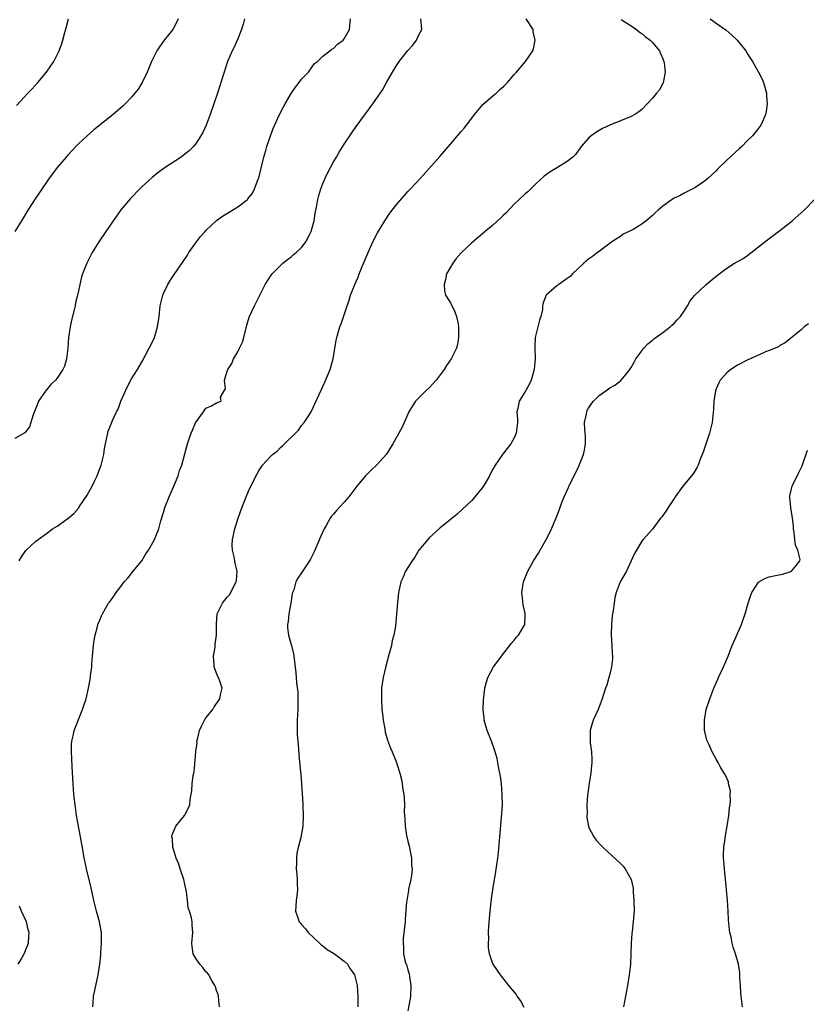
# Model space of a CAD drawing. Units: inches. Extents: x 2592000 to 2595000, y 1512000 to 1515000.
# Drawn here: x 2593400 to 2593548, y 1513133 to 1513319 of the extents above; entities that cross this region are included whole.
import ezdxf

# ---------------------------------------------------------------- set-up
doc = ezdxf.new("R2010")
doc.units = ezdxf.units.IN
doc.header["$MEASUREMENT"] = 0
doc.layers.add('LD25921512_10ft', color=92, linetype='Continuous')

msp = doc.modelspace()

# ---------------------------------------------------------------- linework, layer by layer
at = {"layer": 'LD25921512_10ft'}
for points, elevation in [([(2593442.24, 1513319), (2593441.99, 1513318.01), (2593441.66, 1513317), (2593441, 1513315.26), (2593440.31, 1513313.69), (2593439.92, 1513313), (2593439.05, 1513311), (2593438.39, 1513309), (2593437.79, 1513307), (2593437.59, 1513306.41), (2593437.16, 1513305), (2593436.49, 1513303), (2593435.78, 1513301), (2593435.02, 1513298.98), (2593434.4, 1513297.6), (2593434.06, 1513297), (2593433, 1513295.41), (2593432.65, 1513295), (2593431.83, 1513294.17), (2593431, 1513293.51), (2593430.3, 1513293), (2593427.11, 1513290.89), (2593425.95, 1513290.05), (2593424.86, 1513289.14), (2593423, 1513287.44), (2593422.55, 1513287), (2593420.8, 1513285.2), (2593419, 1513283.03), (2593418.13, 1513281.87), (2593417.52, 1513281), (2593416.14, 1513279), (2593414.81, 1513277), (2593413.58, 1513275), (2593412.55, 1513273), (2593411.77, 1513271), (2593411.58, 1513270.42), (2593411.26, 1513269), (2593411, 1513267.79), (2593410.85, 1513267), (2593410.47, 1513265.53), (2593410.39, 1513265), (2593410.2, 1513264.2), (2593409.69, 1513262.31), (2593409.45, 1513261), (2593409.15, 1513259), (2593408.97, 1513257.03), (2593408.75, 1513255), (2593408.37, 1513253.63), (2593408.09, 1513253), (2593407, 1513251.36), (2593406.67, 1513251), (2593405.83, 1513250.17), (2593405, 1513249.16), (2593404.91, 1513249.09), (2593403.49, 1513247), (2593403.34, 1513246.66), (2593403, 1513245.73), (2593402.47, 1513244.47), (2593401.81, 1513242.19), (2593400.91, 1513241.09), (2593399, 1513239.99)], 8540), ([(2593429.78, 1513319), (2593429, 1513317.43), (2593428.75, 1513317), (2593427.16, 1513315), (2593426.24, 1513313.76), (2593425.73, 1513313), (2593425, 1513311.46), (2593424.76, 1513311), (2593424.26, 1513309.74), (2593423.93, 1513309), (2593423, 1513307.06), (2593422.21, 1513305.79), (2593421.63, 1513305), (2593421, 1513304.28), (2593419.81, 1513303), (2593419.39, 1513302.61), (2593417.54, 1513301), (2593413.91, 1513298.09), (2593412.61, 1513297), (2593411, 1513295.49), (2593410.51, 1513295), (2593409, 1513293.37), (2593408.66, 1513293), (2593407, 1513291), (2593406.13, 1513289.86), (2593405.5, 1513289), (2593403.65, 1513286.35), (2593402.86, 1513285.14), (2593401.5, 1513283), (2593400.26, 1513281), (2593399.04, 1513278.96)], 8550), ([(2593399.31, 1513302.69), (2593401.48, 1513305), (2593402.21, 1513305.79), (2593403.34, 1513307), (2593404.99, 1513309), (2593406.34, 1513311), (2593407.34, 1513313), (2593407.8, 1513314.2), (2593408.05, 1513315), (2593408.43, 1513316.43), (2593408.69, 1513317.31), (2593409.11, 1513319)], 8560), ([(2593399.86, 1513217), (2593400.25, 1513217.75), (2593401.09, 1513218.91), (2593403, 1513220.69), (2593403.39, 1513221), (2593405, 1513222.13), (2593406.12, 1513223), (2593407, 1513223.49), (2593409, 1513224.93), (2593410.15, 1513225.85), (2593411.04, 1513226.96), (2593411.15, 1513227.15), (2593412.66, 1513229.34), (2593413, 1513230.04), (2593413.55, 1513231), (2593414, 1513232), (2593414.5, 1513233), (2593415, 1513234.35), (2593415.26, 1513235), (2593415.77, 1513237), (2593415.9, 1513238.1), (2593416.43, 1513240.43), (2593416.51, 1513241), (2593416.62, 1513241.38), (2593417, 1513242.42), (2593417.39, 1513243.39), (2593418.15, 1513245), (2593418.45, 1513245.55), (2593419, 1513247.03), (2593420.2, 1513249.8), (2593421, 1513251.24), (2593422.13, 1513253), (2593423, 1513254.47), (2593424.33, 1513257), (2593425, 1513258.34), (2593425.29, 1513259), (2593425.89, 1513261), (2593426.18, 1513263), (2593426.39, 1513265), (2593426.5, 1513265.5), (2593426.87, 1513267), (2593427, 1513267.3), (2593427.83, 1513269), (2593428.27, 1513269.73), (2593429, 1513270.87), (2593430.69, 1513273.31), (2593431.49, 1513274.51), (2593431.8, 1513275), (2593433.2, 1513277), (2593433.99, 1513278.01), (2593434.82, 1513279), (2593435, 1513279.19), (2593436.96, 1513281.04), (2593438.13, 1513281.87), (2593439.36, 1513282.64), (2593441, 1513283.63), (2593442.79, 1513285), (2593442.9, 1513285.1), (2593443.78, 1513286.22), (2593444.15, 1513287), (2593444.81, 1513288.81), (2593444.92, 1513289.08), (2593445.34, 1513290.66), (2593445.89, 1513293), (2593446.25, 1513294.25), (2593446.45, 1513295), (2593447.12, 1513297), (2593447.64, 1513298.36), (2593448.83, 1513301), (2593449.56, 1513302.44), (2593449.87, 1513303), (2593451, 1513304.96), (2593451.82, 1513306.18), (2593452.52, 1513307), (2593453, 1513307.63), (2593454.28, 1513309), (2593455, 1513309.95), (2593455.42, 1513310.58), (2593455.97, 1513311), (2593457, 1513311.97), (2593458.3, 1513313), (2593458.71, 1513313.29), (2593459, 1513313.45), (2593459.78, 1513314.22), (2593460.79, 1513315), (2593461, 1513315.28), (2593461.98, 1513317), (2593462.22, 1513319)], 8530), ([(2593413.68, 1513133), (2593413.74, 1513133.74), (2593413.83, 1513135), (2593414.09, 1513136.09), (2593414.71, 1513139), (2593415, 1513141), (2593415.2, 1513142.8), (2593415.21, 1513143.21), (2593415.36, 1513145), (2593415.34, 1513147), (2593415.3, 1513147.3), (2593414.97, 1513149), (2593414.55, 1513150.55), (2593414.4, 1513151), (2593413.88, 1513153), (2593413.38, 1513155.38), (2593412.5, 1513159), (2593412.26, 1513160.26), (2593412.08, 1513161), (2593411.74, 1513163), (2593411.61, 1513163.61), (2593411.38, 1513165), (2593410.99, 1513167), (2593410.64, 1513169), (2593410.35, 1513171), (2593410.16, 1513173), (2593410.02, 1513175), (2593409.84, 1513178.16), (2593409.77, 1513179.77), (2593409.67, 1513181), (2593409.67, 1513182.33), (2593409.73, 1513183), (2593410, 1513184), (2593410.22, 1513185), (2593411.78, 1513189), (2593412.07, 1513189.93), (2593412.42, 1513191), (2593412.89, 1513193), (2593413, 1513193.65), (2593413.28, 1513195), (2593413.29, 1513195.29), (2593413.5, 1513197), (2593413.51, 1513197.51), (2593413.65, 1513199), (2593413.7, 1513199.7), (2593413.83, 1513201), (2593413.98, 1513202.02), (2593414.14, 1513203), (2593414.58, 1513204.58), (2593414.67, 1513205), (2593415, 1513205.81), (2593415.36, 1513206.64), (2593415.54, 1513207), (2593416.68, 1513209), (2593416.83, 1513209.17), (2593417.67, 1513210.33), (2593418.07, 1513211), (2593419, 1513212.13), (2593419.62, 1513213), (2593420.28, 1513213.72), (2593421.27, 1513215), (2593422.92, 1513217), (2593423.7, 1513218.3), (2593424.21, 1513219), (2593425, 1513220.42), (2593425.34, 1513221), (2593426.13, 1513223), (2593426.52, 1513224.52), (2593427, 1513226.08), (2593427.25, 1513227), (2593428.04, 1513229), (2593428.97, 1513231), (2593429.77, 1513233), (2593430.04, 1513233.96), (2593430.45, 1513235), (2593431, 1513237.11), (2593431.53, 1513239), (2593431.78, 1513239.78), (2593432.23, 1513241), (2593432.46, 1513241.54), (2593433, 1513242.98), (2593434.51, 1513245), (2593435, 1513245.7), (2593435.91, 1513246.09), (2593437, 1513246.74), (2593437.88, 1513247), (2593437.76, 1513247.76), (2593438.44, 1513249), (2593438.67, 1513249.33), (2593438.48, 1513251), (2593439, 1513252.66), (2593439.09, 1513253), (2593439.85, 1513254.15), (2593440.16, 1513255), (2593441, 1513256.34), (2593441.32, 1513257), (2593441.84, 1513258.16), (2593442.1, 1513259), (2593442.68, 1513261.32), (2593443.14, 1513262.86), (2593444.11, 1513265), (2593446.14, 1513269), (2593447.25, 1513270.75), (2593447.44, 1513271), (2593449, 1513272.59), (2593449.43, 1513273), (2593450.31, 1513273.69), (2593451, 1513274.21), (2593451.43, 1513274.57), (2593451.94, 1513275), (2593453, 1513275.98), (2593453.81, 1513277), (2593454.6, 1513278.6), (2593454.82, 1513279), (2593455, 1513279.65), (2593455.33, 1513281), (2593455.55, 1513282.45), (2593455.86, 1513283.86), (2593456.06, 1513285), (2593456.23, 1513285.77), (2593456.62, 1513287), (2593457, 1513288), (2593457.41, 1513289), (2593457.92, 1513290.08), (2593459, 1513292.09), (2593459.53, 1513293), (2593460.08, 1513293.92), (2593461, 1513295.39), (2593462.43, 1513297.57), (2593463.24, 1513298.76), (2593466.38, 1513303), (2593468.27, 1513305.73), (2593469, 1513307), (2593470.08, 1513309), (2593471, 1513310.45), (2593471.23, 1513310.77), (2593471.36, 1513311), (2593473, 1513313.06), (2593473.92, 1513314.08), (2593474.59, 1513315), (2593475, 1513315.89), (2593475.59, 1513317), (2593475.44, 1513319)], 8520), ([(2593437.57, 1513133), (2593437.5, 1513133.5), (2593437.35, 1513135), (2593437.29, 1513135.29), (2593437, 1513136.06), (2593436.77, 1513136.77), (2593436.68, 1513137), (2593436.15, 1513137.85), (2593435.51, 1513139), (2593435.31, 1513139.31), (2593435, 1513139.6), (2593434.38, 1513140.38), (2593433.84, 1513141), (2593433, 1513142.21), (2593432.61, 1513143), (2593432.38, 1513144.38), (2593432.32, 1513145), (2593432.5, 1513147), (2593432.38, 1513148.38), (2593432.38, 1513149), (2593432.27, 1513149.73), (2593431.87, 1513151), (2593431.64, 1513151.64), (2593431.52, 1513153), (2593431.33, 1513154.67), (2593431.23, 1513155.23), (2593430.82, 1513157), (2593430.12, 1513159), (2593429.86, 1513159.86), (2593429.36, 1513161), (2593429, 1513162.22), (2593428.74, 1513163), (2593428.69, 1513164.69), (2593428.6, 1513165), (2593428.64, 1513165.36), (2593429, 1513166.26), (2593429.35, 1513167), (2593430.93, 1513169), (2593431.66, 1513170.34), (2593431.96, 1513171), (2593432.03, 1513172.03), (2593432.34, 1513173.66), (2593432.4, 1513175), (2593432.57, 1513176.57), (2593432.69, 1513177), (2593432.78, 1513177.22), (2593433.07, 1513181), (2593433.32, 1513182.68), (2593433.3, 1513183), (2593433.38, 1513183.38), (2593433.78, 1513185), (2593434.14, 1513185.86), (2593434.74, 1513187), (2593435, 1513187.39), (2593436.26, 1513189), (2593436.54, 1513189.46), (2593437.58, 1513191), (2593437.76, 1513191.76), (2593438.02, 1513193), (2593437.53, 1513194.47), (2593437.33, 1513195), (2593437.21, 1513195.21), (2593436.64, 1513196.64), (2593436.57, 1513197), (2593436.56, 1513197.44), (2593436.43, 1513199), (2593436.7, 1513200.71), (2593436.73, 1513201), (2593436.73, 1513201.27), (2593437, 1513203), (2593436.96, 1513205.04), (2593437.1, 1513207), (2593437.23, 1513207.23), (2593438.09, 1513209), (2593438.49, 1513209.51), (2593439, 1513210.11), (2593439.42, 1513210.58), (2593439.7, 1513211), (2593440.3, 1513212.3), (2593440.7, 1513213), (2593440.76, 1513213.24), (2593440.87, 1513215), (2593440.5, 1513216.5), (2593440.43, 1513217), (2593440.3, 1513217.7), (2593439.97, 1513219), (2593439.95, 1513219.95), (2593439.99, 1513221), (2593440.42, 1513223), (2593441, 1513224.81), (2593441.58, 1513226.42), (2593442.55, 1513229), (2593443, 1513230.09), (2593443.43, 1513231), (2593444.64, 1513233.36), (2593445, 1513234.02), (2593445.38, 1513234.62), (2593445.64, 1513235), (2593447, 1513236.51), (2593447.5, 1513237), (2593448.39, 1513237.61), (2593449, 1513238.29), (2593449.41, 1513238.59), (2593452.4, 1513241.6), (2593453, 1513242.42), (2593453.47, 1513243), (2593454.35, 1513244.35), (2593454.79, 1513245), (2593455.5, 1513246.5), (2593456.29, 1513248.29), (2593457.38, 1513250.62), (2593458.36, 1513253), (2593458.92, 1513255), (2593459.49, 1513258.51), (2593459.6, 1513259), (2593460.21, 1513261), (2593460.43, 1513261.57), (2593461, 1513263.27), (2593461.54, 1513265), (2593461.94, 1513266.06), (2593462.22, 1513267), (2593463, 1513269), (2593463.61, 1513270.39), (2593463.83, 1513271), (2593464.41, 1513272.41), (2593465.51, 1513275), (2593466.41, 1513277), (2593467.27, 1513278.73), (2593468.64, 1513281), (2593469.6, 1513282.4), (2593470.05, 1513283), (2593471, 1513284.21), (2593472.29, 1513285.71), (2593473, 1513286.49), (2593473.5, 1513287), (2593475.36, 1513289), (2593479, 1513293.11), (2593481, 1513295.41), (2593482.36, 1513297), (2593483, 1513297.82), (2593483.56, 1513298.44), (2593484.02, 1513299), (2593485, 1513300.34), (2593485.51, 1513301), (2593487.11, 1513302.88), (2593489, 1513304.51), (2593489.6, 1513305), (2593490.31, 1513305.69), (2593491, 1513306.28), (2593491.35, 1513306.65), (2593491.74, 1513307), (2593493, 1513308.52), (2593493.43, 1513309), (2593495.14, 1513311), (2593496.52, 1513313), (2593496.65, 1513313.35), (2593496.97, 1513315), (2593496.6, 1513316.6), (2593496.56, 1513317), (2593495.25, 1513319)], 8510), ([(2593513.11, 1513318.89), (2593515, 1513317.69), (2593516, 1513317), (2593516.54, 1513316.54), (2593517, 1513316.28), (2593517.66, 1513315.66), (2593518.61, 1513315), (2593519, 1513314.59), (2593520.33, 1513313), (2593520.51, 1513312.51), (2593521, 1513311.47), (2593521.19, 1513311), (2593521.25, 1513310.75), (2593521.4, 1513309), (2593521.02, 1513306.98), (2593520.37, 1513305.63), (2593519.79, 1513305), (2593519, 1513304.05), (2593518.04, 1513303), (2593517, 1513301.97), (2593516.48, 1513301.52), (2593515.72, 1513301), (2593515, 1513300.61), (2593511, 1513299), (2593509.63, 1513298.37), (2593508.37, 1513297.63), (2593507.5, 1513297), (2593507, 1513296.53), (2593505.61, 1513295), (2593505.37, 1513294.63), (2593504.53, 1513293.47), (2593504.06, 1513293), (2593503, 1513292.18), (2593501.15, 1513291), (2593499.78, 1513290.22), (2593498.63, 1513289.37), (2593497, 1513287.86), (2593496.13, 1513287), (2593495.55, 1513286.45), (2593495, 1513285.99), (2593493.96, 1513285), (2593493, 1513284.15), (2593491.48, 1513282.52), (2593491, 1513282.06), (2593490.47, 1513281.53), (2593489, 1513280.17), (2593487.57, 1513279), (2593485, 1513276.86), (2593483.04, 1513274.96), (2593482.11, 1513273.89), (2593481.43, 1513273), (2593481, 1513272.28), (2593480.29, 1513271), (2593480.06, 1513269.94), (2593479.8, 1513269), (2593479.88, 1513267.88), (2593480.1, 1513267), (2593481, 1513265.52), (2593481.84, 1513263.84), (2593482.16, 1513263), (2593482.43, 1513261.57), (2593482.55, 1513261), (2593482.54, 1513260.54), (2593482.55, 1513259), (2593482.31, 1513257.69), (2593482.13, 1513257), (2593481.16, 1513255), (2593480.26, 1513253.74), (2593479.81, 1513253), (2593478.3, 1513251), (2593477.72, 1513250.28), (2593477, 1513249.57), (2593476.38, 1513249), (2593475, 1513247.62), (2593474.41, 1513247), (2593473.84, 1513246.16), (2593473.17, 1513245), (2593471.89, 1513242.11), (2593471, 1513240.44), (2593470.18, 1513239), (2593468.95, 1513237.05), (2593467.11, 1513235), (2593466.03, 1513233.97), (2593465, 1513232.95), (2593463.41, 1513231), (2593461.9, 1513229), (2593461, 1513227.99), (2593459.54, 1513226.46), (2593459, 1513225.78), (2593458.63, 1513225.37), (2593458.39, 1513225), (2593457.6, 1513223.6), (2593457.24, 1513223), (2593456.53, 1513221.47), (2593455.34, 1513218.66), (2593454.69, 1513217.31), (2593454.51, 1513217), (2593453, 1513214.69), (2593452.28, 1513213.72), (2593451.91, 1513213), (2593451.5, 1513211.5), (2593451.3, 1513211), (2593451.24, 1513210.76), (2593450.96, 1513209), (2593450.59, 1513207), (2593450.47, 1513205.53), (2593450.34, 1513205), (2593450.36, 1513204.36), (2593450.55, 1513203), (2593451, 1513201.22), (2593451.07, 1513201), (2593451.44, 1513199.44), (2593451.56, 1513199), (2593451.9, 1513195.9), (2593452.01, 1513193.99), (2593452.26, 1513192.26), (2593452.3, 1513191), (2593452.26, 1513189.74), (2593452.28, 1513189), (2593452.17, 1513187), (2593452.18, 1513185.82), (2593452.15, 1513185), (2593452.18, 1513184.18), (2593452.26, 1513183), (2593452.4, 1513181.6), (2593452.45, 1513180.45), (2593452.81, 1513177.19), (2593452.83, 1513176.83), (2593452.97, 1513175), (2593453.2, 1513171.2), (2593453.24, 1513170.76), (2593453.3, 1513169), (2593453.22, 1513167), (2593452.87, 1513164.87), (2593452.37, 1513163), (2593452.1, 1513161.9), (2593452.01, 1513161), (2593452.03, 1513160.03), (2593451.99, 1513159), (2593452.1, 1513157.9), (2593452.16, 1513157), (2593452.15, 1513156.15), (2593452.2, 1513155), (2593452.09, 1513153.91), (2593451.97, 1513153), (2593451.92, 1513151.92), (2593451.84, 1513151), (2593452.26, 1513149.74), (2593452.56, 1513149), (2593452.78, 1513148.78), (2593453, 1513148.49), (2593453.71, 1513147.71), (2593454.22, 1513147), (2593456.39, 1513145), (2593456.7, 1513144.7), (2593457, 1513144.49), (2593457.82, 1513143.82), (2593459, 1513143.13), (2593459.19, 1513143), (2593461, 1513141.62), (2593461.62, 1513141), (2593462.15, 1513140.15), (2593462.92, 1513139), (2593463, 1513138.77), (2593463.45, 1513137), (2593463.6, 1513135), (2593463.57, 1513134.43), (2593463.58, 1513133)], 8500), ([(2593529.86, 1513319), (2593531, 1513318.17), (2593532.9, 1513316.9), (2593533.97, 1513315.97), (2593534.99, 1513315), (2593536.59, 1513313), (2593537, 1513312.32), (2593537.88, 1513311), (2593539, 1513309), (2593539.66, 1513307.66), (2593539.95, 1513307), (2593540.46, 1513305), (2593540.47, 1513304.47), (2593540.6, 1513303), (2593540.43, 1513301.57), (2593540.3, 1513301), (2593539.71, 1513299.71), (2593539.41, 1513299), (2593539.24, 1513298.76), (2593538.36, 1513297.64), (2593537.83, 1513297), (2593537, 1513296.16), (2593535.84, 1513295), (2593535.39, 1513294.61), (2593533, 1513292.38), (2593531.28, 1513290.72), (2593531, 1513290.42), (2593529.49, 1513289), (2593529, 1513288.58), (2593527, 1513287.21), (2593526.64, 1513287), (2593525, 1513286.19), (2593524.24, 1513285.76), (2593523, 1513285.18), (2593522.71, 1513285), (2593521, 1513283.74), (2593520.11, 1513283), (2593519.52, 1513282.48), (2593519, 1513281.96), (2593517.81, 1513281), (2593517, 1513280.38), (2593515.37, 1513279.37), (2593515, 1513279.16), (2593513.54, 1513278.46), (2593513, 1513278.04), (2593512.35, 1513277.65), (2593511.4, 1513277), (2593509, 1513275.24), (2593508.7, 1513275), (2593507.73, 1513274.27), (2593507, 1513273.77), (2593506.13, 1513273), (2593505, 1513271.96), (2593504, 1513271), (2593503.51, 1513270.49), (2593503, 1513270.15), (2593501.39, 1513269), (2593501, 1513268.75), (2593499.03, 1513266.97), (2593498.44, 1513265.56), (2593498.35, 1513265), (2593498.3, 1513264.3), (2593498.01, 1513263), (2593497.74, 1513262.26), (2593496.97, 1513259), (2593496.87, 1513257.13), (2593496.92, 1513255), (2593496.78, 1513253), (2593496.21, 1513251), (2593495.83, 1513250.17), (2593495, 1513248.7), (2593493.94, 1513247), (2593493.68, 1513245.68), (2593493.5, 1513245), (2593493.62, 1513243.62), (2593493.6, 1513243), (2593493.38, 1513241), (2593493, 1513240.14), (2593492.35, 1513239), (2593491, 1513237.22), (2593490.8, 1513237), (2593489.4, 1513235), (2593489, 1513234.21), (2593488.56, 1513233.44), (2593488.34, 1513233), (2593487.2, 1513231), (2593487, 1513230.72), (2593485.58, 1513229), (2593485, 1513228.36), (2593483.3, 1513226.7), (2593482.27, 1513225.73), (2593479, 1513223.12), (2593477, 1513221.29), (2593476.72, 1513221), (2593475.07, 1513219), (2593474.31, 1513217.69), (2593473.77, 1513217), (2593472.56, 1513215), (2593472.13, 1513213.87), (2593471.67, 1513213), (2593471.28, 1513211.28), (2593471.24, 1513211), (2593471, 1513208.41), (2593470.88, 1513206.88), (2593470.64, 1513204.64), (2593470.35, 1513203), (2593470.06, 1513201.94), (2593469.89, 1513201), (2593469.5, 1513199.5), (2593468.84, 1513197.16), (2593468.34, 1513195), (2593468.16, 1513193.84), (2593468.06, 1513193), (2593468, 1513191), (2593468.11, 1513189), (2593468.19, 1513188.19), (2593468.34, 1513187), (2593468.66, 1513185.34), (2593468.74, 1513184.74), (2593469.18, 1513183.18), (2593469.71, 1513181.71), (2593470.02, 1513181), (2593470.85, 1513179), (2593471, 1513178.56), (2593471.49, 1513177), (2593471.79, 1513175.79), (2593471.95, 1513175), (2593472.07, 1513173.93), (2593472.23, 1513173), (2593472.3, 1513172.3), (2593472.33, 1513171), (2593472.32, 1513169.68), (2593472.34, 1513169), (2593472.39, 1513168.39), (2593472.46, 1513167), (2593472.75, 1513165.25), (2593473, 1513164.16), (2593473.24, 1513163.24), (2593473.66, 1513161), (2593473.7, 1513159.7), (2593473.77, 1513159), (2593473.76, 1513158.24), (2593473.55, 1513157), (2593473.14, 1513155.14), (2593473.12, 1513154.89), (2593472.77, 1513153), (2593472.76, 1513152.76), (2593472.49, 1513149.51), (2593472.46, 1513149), (2593472.13, 1513145.87), (2593472.08, 1513145), (2593472.19, 1513144.19), (2593472.18, 1513143), (2593472.5, 1513141.5), (2593472.68, 1513141), (2593472.78, 1513140.78), (2593473, 1513139.97), (2593473.23, 1513139.23), (2593473.29, 1513138.71), (2593473.58, 1513137), (2593473.49, 1513135), (2593473.43, 1513134.57), (2593473, 1513132.24)], 8490), ([(2593494.88, 1513132.88), (2593494.17, 1513134.17), (2593493.56, 1513135), (2593493.35, 1513135.35), (2593492.01, 1513137), (2593490.45, 1513139), (2593489.84, 1513139.84), (2593489.04, 1513141), (2593489, 1513141.09), (2593488.34, 1513143), (2593488.14, 1513144.14), (2593488.15, 1513145), (2593488.23, 1513145.77), (2593488.19, 1513147), (2593488.21, 1513148.21), (2593488.38, 1513149.62), (2593488.46, 1513151), (2593488.7, 1513153.3), (2593488.96, 1513155), (2593489.55, 1513158.45), (2593489.9, 1513161), (2593490.02, 1513161.98), (2593490.31, 1513165), (2593490.62, 1513168.62), (2593490.77, 1513171), (2593490.76, 1513173), (2593490.59, 1513175), (2593490.42, 1513176.42), (2593490.31, 1513177), (2593490.12, 1513177.88), (2593489.94, 1513179), (2593489.77, 1513179.77), (2593489.42, 1513181), (2593488.71, 1513183), (2593487.94, 1513185), (2593487.38, 1513187), (2593487.36, 1513187.36), (2593487.18, 1513189), (2593487.23, 1513190.77), (2593487.3, 1513191.3), (2593487.48, 1513193), (2593487.81, 1513194.19), (2593488.06, 1513195), (2593489.13, 1513197), (2593489.95, 1513198.05), (2593491, 1513199.5), (2593492.18, 1513201), (2593492.52, 1513201.48), (2593493, 1513202.03), (2593493.43, 1513202.58), (2593493.84, 1513203), (2593495.02, 1513205), (2593495.09, 1513206.91), (2593495, 1513207.39), (2593494.7, 1513208.7), (2593494.64, 1513209.36), (2593494.43, 1513211), (2593494.73, 1513213), (2593495.4, 1513214.6), (2593495.55, 1513215), (2593496.64, 1513217), (2593497.56, 1513218.44), (2593497.88, 1513219), (2593499.01, 1513221), (2593499.71, 1513222.29), (2593500.03, 1513223), (2593500.91, 1513225.09), (2593501.46, 1513226.54), (2593501.96, 1513227.96), (2593502.38, 1513229), (2593503.23, 1513230.77), (2593503.31, 1513231), (2593503.59, 1513231.59), (2593505.19, 1513234.81), (2593506.06, 1513237), (2593506.22, 1513237.78), (2593506.42, 1513239), (2593506.39, 1513240.39), (2593506.36, 1513241), (2593506.29, 1513241.71), (2593506.25, 1513243), (2593506.58, 1513244.58), (2593506.65, 1513245), (2593506.75, 1513245.25), (2593507, 1513245.7), (2593507.51, 1513246.49), (2593507.9, 1513247), (2593509, 1513248.12), (2593510.22, 1513249), (2593511, 1513249.52), (2593511.96, 1513250.04), (2593513, 1513250.86), (2593513.09, 1513250.91), (2593513.74, 1513251.74), (2593514.78, 1513253), (2593515, 1513253.36), (2593515.6, 1513254.4), (2593515.92, 1513255), (2593517, 1513256.51), (2593517.37, 1513257), (2593518.17, 1513257.83), (2593519, 1513258.51), (2593519.26, 1513258.74), (2593521, 1513259.98), (2593522.38, 1513261), (2593522.69, 1513261.31), (2593523, 1513261.52), (2593523.68, 1513262.32), (2593524.32, 1513263), (2593525, 1513263.96), (2593525.64, 1513265), (2593526.09, 1513265.91), (2593527, 1513267.02), (2593529, 1513268.9), (2593529.14, 1513269), (2593531, 1513270.56), (2593533, 1513272.05), (2593534.48, 1513273), (2593534.82, 1513273.18), (2593536.08, 1513273.92), (2593537, 1513274.53), (2593539, 1513276.07), (2593541, 1513277.68), (2593543, 1513279.18), (2593545, 1513280.72), (2593545.34, 1513281), (2593547.6, 1513283), (2593549.53, 1513285)], 8480), ([(2593548.38, 1513261.62), (2593547.56, 1513261), (2593547, 1513260.45), (2593545, 1513258.84), (2593543.97, 1513258.03), (2593543, 1513257.54), (2593542.72, 1513257.28), (2593541, 1513256.56), (2593540.31, 1513256.31), (2593539, 1513255.68), (2593537, 1513254.84), (2593535, 1513253.79), (2593533.77, 1513253), (2593533, 1513252.35), (2593531.79, 1513251), (2593531.49, 1513250.51), (2593531, 1513249.33), (2593530.88, 1513249), (2593530.55, 1513247), (2593530.48, 1513245.52), (2593530.23, 1513243), (2593529.74, 1513241), (2593529.12, 1513239.12), (2593528.54, 1513237.46), (2593528.37, 1513237), (2593527.94, 1513235.94), (2593527.6, 1513235), (2593527.42, 1513234.58), (2593526.67, 1513233.33), (2593524.75, 1513231), (2593523.3, 1513229), (2593523, 1513228.52), (2593521.95, 1513227), (2593521.59, 1513226.41), (2593520.76, 1513225.24), (2593520.56, 1513225), (2593519, 1513222.95), (2593517.25, 1513221), (2593517, 1513220.67), (2593516, 1513219), (2593515.67, 1513218.33), (2593515, 1513216.94), (2593514.11, 1513215), (2593512.96, 1513213), (2593512.19, 1513211), (2593511.94, 1513210.06), (2593511.79, 1513209), (2593511.64, 1513207.64), (2593511.53, 1513207), (2593511.47, 1513206.53), (2593511.32, 1513205), (2593511.28, 1513203), (2593511.4, 1513201), (2593511.44, 1513199.44), (2593511.48, 1513199), (2593511.49, 1513198.51), (2593511.32, 1513197), (2593511, 1513195.61), (2593510.84, 1513195), (2593510.42, 1513193.58), (2593510.2, 1513193), (2593509.81, 1513191.81), (2593509.57, 1513191), (2593508.79, 1513189), (2593507.89, 1513187), (2593507.65, 1513186.35), (2593507.29, 1513185), (2593507.31, 1513183.31), (2593507.29, 1513183), (2593507.3, 1513182.7), (2593507.54, 1513181), (2593507.61, 1513179.61), (2593507.6, 1513179), (2593507.54, 1513178.46), (2593507.42, 1513177), (2593507.13, 1513175.13), (2593506.81, 1513172.81), (2593506.68, 1513171), (2593506.71, 1513169.29), (2593506.68, 1513169), (2593506.67, 1513168.67), (2593506.96, 1513167), (2593507, 1513166.88), (2593507.96, 1513165), (2593508.4, 1513164.4), (2593509.37, 1513163.37), (2593509.74, 1513163), (2593513, 1513159.99), (2593513.48, 1513159.48), (2593513.87, 1513159), (2593515.01, 1513157), (2593515.37, 1513155.37), (2593515.39, 1513154.61), (2593515.54, 1513153), (2593515.55, 1513151), (2593515.53, 1513150.47), (2593515.4, 1513149), (2593515.19, 1513147.19), (2593515.17, 1513146.83), (2593515.03, 1513145), (2593514.98, 1513143), (2593514.9, 1513141), (2593514.66, 1513139), (2593514.3, 1513137), (2593513.92, 1513135), (2593513.59, 1513133)], 8470), ([(2593535.94, 1513133), (2593535.71, 1513135), (2593535.68, 1513135.68), (2593535.57, 1513137), (2593535.47, 1513138.53), (2593535.47, 1513139), (2593535.44, 1513139.44), (2593535.21, 1513141), (2593534.66, 1513143), (2593534.22, 1513144.22), (2593534.04, 1513145), (2593533.84, 1513146.16), (2593533.61, 1513147), (2593533.52, 1513147.52), (2593533.36, 1513149.36), (2593533.29, 1513151), (2593533.15, 1513153), (2593532.96, 1513155), (2593532.55, 1513159), (2593532.47, 1513160.47), (2593532.42, 1513161), (2593532.4, 1513161.6), (2593532.46, 1513163), (2593532.71, 1513164.71), (2593532.76, 1513165.24), (2593533.1, 1513167), (2593533.4, 1513169), (2593533.54, 1513170.46), (2593533.62, 1513171), (2593533.7, 1513171.7), (2593533.67, 1513173), (2593533.68, 1513173.68), (2593533.36, 1513175), (2593533.33, 1513175.33), (2593532.73, 1513176.73), (2593532.54, 1513177), (2593531.85, 1513178.15), (2593531.39, 1513179), (2593531, 1513179.62), (2593530.27, 1513181), (2593529.67, 1513182.33), (2593529.23, 1513183.23), (2593528.85, 1513184.85), (2593528.84, 1513185), (2593528.79, 1513187), (2593529.14, 1513189), (2593529.8, 1513191), (2593530.58, 1513193), (2593531.34, 1513194.66), (2593531.45, 1513195), (2593531.8, 1513195.8), (2593532.36, 1513197), (2593533.25, 1513199), (2593534.05, 1513201), (2593534.31, 1513201.69), (2593535.75, 1513205), (2593536.1, 1513205.9), (2593536.45, 1513207), (2593537.01, 1513209), (2593537.51, 1513210.49), (2593537.72, 1513211), (2593539, 1513212.95), (2593539.06, 1513213), (2593540.29, 1513213.71), (2593541, 1513213.96), (2593542.18, 1513214.18), (2593543.51, 1513214.49), (2593545.07, 1513214.93), (2593545.19, 1513215), (2593545.8, 1513215.8), (2593546.78, 1513217), (2593546.8, 1513217.2), (2593546.37, 1513219), (2593545.93, 1513219.93), (2593545.81, 1513221), (2593545.7, 1513222.3), (2593545.57, 1513223), (2593545.54, 1513223.54), (2593545.4, 1513225), (2593545.08, 1513226.92), (2593545.08, 1513227.08), (2593544.87, 1513228.87), (2593544.84, 1513229), (2593544.86, 1513229.14), (2593545, 1513229.7), (2593545.23, 1513230.77), (2593545.3, 1513231), (2593546.53, 1513233.47), (2593547.17, 1513234.83), (2593548.2, 1513237.8)], 8460), ([(2593399.64, 1513141), (2593400.13, 1513141.87), (2593400.8, 1513143), (2593401.58, 1513145), (2593401.68, 1513146.32), (2593401.72, 1513147), (2593401.56, 1513147.56), (2593401.21, 1513149), (2593400.31, 1513151), (2593399.92, 1513151.92)], 8530)]:
    msp.add_lwpolyline(points, dxfattribs=dict(at, elevation=elevation))

doc.saveas('drawing.dxf')
